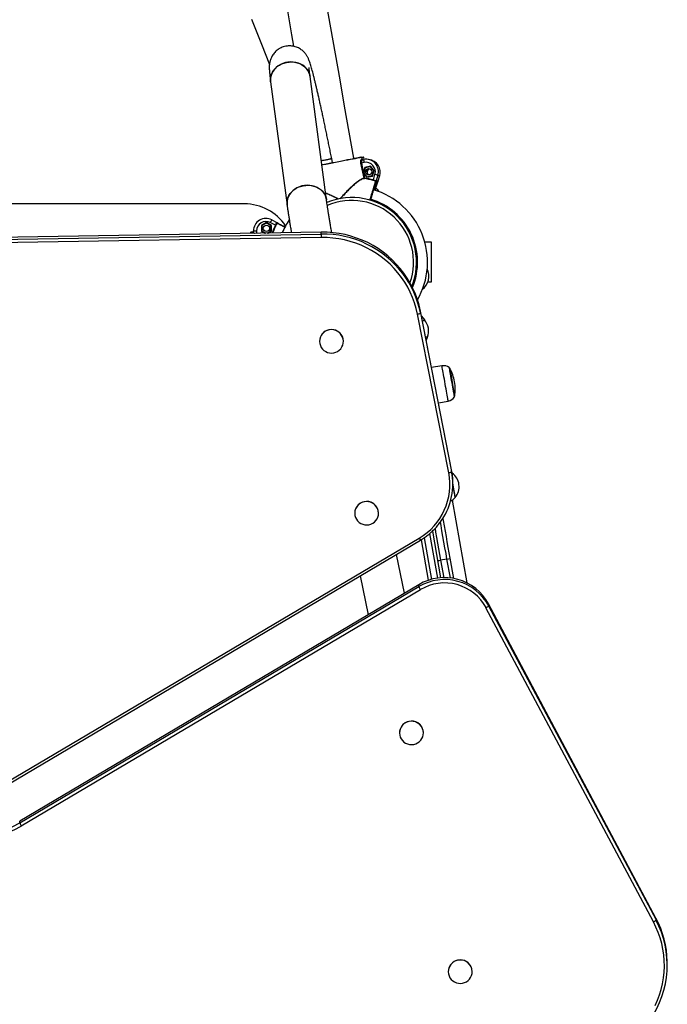
# Model space of a CAD drawing. Units: millimetres. Extents: x 1013.8 to 1024, y 517.8 to 528.2.
# Drawn here: x 1021.7 to 1022.4, y 523.2 to 524.3 of the extents above; entities that cross this region are included whole.
import ezdxf

# ---------------------------------------------------------------- set-up
doc = ezdxf.new("R2010")
doc.units = ezdxf.units.MM

# ---------------------------------------------------------------- blocks, each defined once
blk = doc.blocks.new('asd')
at = {"linetype": 'Continuous'}
for p, q in [((1021.9941, 524.1876), (1022.0119, 524.0539)), ((1022.0546, 524.0596), (1022.0368, 524.1933)), ((1022.061, 524.0999), (1022.0602, 524.1042)), ((1022.0931, 524.1035), (1022.0927, 524.1056)), ((1022.0929, 524.1029), (1022.0947, 524.1033)), ((1022.0953, 524.1034), (1022.095, 524.1054)), ((1022.061, 524.1), (1022.062, 524.1001)), ((1022.0919, 524.0994), (1022.0924, 524.0995)), ((1022.0952, 524.0831), (1022.0919, 524.0994)), ((1022.0954, 524.1001), (1022.0924, 524.0995)), ((1022.0924, 524.0995), (1022.0944, 524.0897)), ((1022.0961, 524.0948), (1022.0944, 524.0897)), ((1022.0964, 524.0944), (1022.0946, 524.089)), ((1022.1022, 524.096), (1022.0961, 524.0948)), ((1022.0964, 524.0944), (1022.0961, 524.0948)), ((1022.102, 524.0955), (1022.0964, 524.0944)), ((1022.098, 524.0928), (1022.0967, 524.0894)), ((1022.0972, 524.0919), (1022.0967, 524.0906)), ((1022.102, 524.0955), (1022.1022, 524.096)), ((1022.1058, 524.0912), (1022.102, 524.0955)), ((1022.1063, 524.0913), (1022.1022, 524.096)), ((1022.1039, 524.0858), (1022.1058, 524.0912)), ((1022.1043, 524.0854), (1022.1063, 524.0913)), ((1022.1058, 524.0912), (1022.1063, 524.0913)), ((1022.0944, 524.0897), (1022.0947, 524.0882)), ((1022.0946, 524.089), (1022.0945, 524.089)), ((1022.0946, 524.089), (1022.0983, 524.0847)), ((1022.0947, 524.0882), (1022.0957, 524.0832)), ((1022.0947, 524.0882), (1022.0982, 524.0842)), ((1022.0952, 524.0831), (1022.0957, 524.0832)), ((1022.0982, 524.0842), (1022.1043, 524.0854)), ((1022.0983, 524.0847), (1022.0982, 524.0842)), ((1022.0983, 524.0847), (1022.1039, 524.0858)), ((1022.1039, 524.0858), (1022.1043, 524.0854)), ((1022.1054, 524.0812), (1022.1071, 524.0871)), ((1022.1102, 524.0862), (1022.1085, 524.0803)), ((1022.1121, 524.0856), (1022.1102, 524.0797)), ((1021.9656, 524.0551), (1021.4907, 524.0551)), ((1021.9952, 524.0379), (1022.0007, 524.035)), ((1021.9755, 524.0259), (1021.9787, 524.0259)), ((1021.9755, 524.0241), (1021.9755, 524.0259)), ((1021.9787, 524.0259), (1021.9787, 524.0234)), ((1021.9895, 524.035), (1021.9841, 524.0319)), ((1021.9846, 524.0316), (1021.9841, 524.0319)), ((1021.9841, 524.0319), (1021.9841, 524.0256)), ((1021.9846, 524.0259), (1021.9841, 524.0256)), ((1021.9895, 524.0344), (1021.9846, 524.0316)), ((1021.9846, 524.0316), (1021.9846, 524.0259)), ((1021.9846, 524.0259), (1021.9887, 524.0235)), ((1021.9895, 524.0344), (1021.9895, 524.035)), ((1021.9949, 524.0319), (1021.9895, 524.035)), ((1021.9944, 524.0316), (1021.9895, 524.0344)), ((1021.9904, 524.0236), (1021.9944, 524.0259)), ((1021.9992, 524.0321), (1021.9937, 524.035)), ((1021.9944, 524.0316), (1021.9949, 524.0319)), ((1021.9944, 524.0259), (1021.9944, 524.0316)), ((1021.9944, 524.0259), (1021.9949, 524.0256)), ((1021.9949, 524.0256), (1021.9949, 524.0319)), ((1021.9997, 524.0319), (1021.9992, 524.0321)), ((1022.0488, 524.0245), (1021.3641, 524.0133)), ((1021.3641, 524.0113), (1022.0488, 524.0225)), ((1022.0489, 524.0187), (1021.3642, 524.0075)), ((1021.9723, 524.0233), (1021.9723, 524.0239)), ((1021.975, 524.0244), (1021.9728, 524.0244)), ((1021.9728, 524.0244), (1021.9728, 524.0233)), ((1021.975, 524.0236), (1021.975, 524.0244)), ((1021.9841, 524.0256), (1021.9878, 524.0235)), ((1021.9913, 524.0236), (1021.9949, 524.0256)), ((1022.0488, 524.0225), (1022.0488, 524.0245)), ((1022.1683, 524.0137), (1022.1611, 524.0137)), ((1022.1683, 523.9706), (1022.1683, 524.0137)), ((1022.1643, 523.9706), (1022.1683, 523.9706)), ((1022.187, 523.7638), (1022.1531, 523.9358)), ((1022.1563, 523.937), (1022.1562, 523.939)), ((1022.1901, 523.7671), (1022.1562, 523.939)), ((1022.1563, 523.937), (1022.1901, 523.765)), ((1022.1573, 523.9336), (1022.1607, 523.9296)), ((1022.162, 523.9098), (1022.1633, 523.9091)), ((1022.1633, 523.9091), (1022.1625, 523.9073)), ((1022.047, 523.9061), (1022.047, 523.906)), ((1022.0729, 523.9064), (1022.0729, 523.9065)), ((1022.1796, 523.8797), (1022.1683, 523.8777)), ((1022.1758, 523.8396), (1022.1864, 523.8415)), ((1022.1901, 523.765), (1022.1901, 523.7671)), ((1022.1914, 523.7527), (1022.1914, 523.7547)), ((1022.1907, 523.7341), (1022.2066, 523.6444)), ((1022.0851, 523.7198), (1022.0851, 523.7197)), ((1022.1109, 523.7201), (1022.1109, 523.7202)), ((1022.175, 523.6495), (1022.1665, 523.6979)), ((1022.1693, 523.7005), (1022.1782, 523.6498)), ((1021.7084, 523.4283), (1022.1548, 523.6929)), ((1021.71, 523.4262), (1022.1564, 523.6907)), ((1022.165, 523.6472), (1022.1573, 523.6912)), ((1022.1602, 523.6932), (1022.1682, 523.6481)), ((1022.139, 523.6332), (1022.1304, 523.6753)), ((1022.185, 523.6702), (1022.1781, 523.669)), ((1022.1781, 523.669), (1022.1815, 523.65)), ((1022.1887, 523.6497), (1022.185, 523.6702)), ((1022.1882, 523.671), (1022.192, 523.6492)), ((1022.1546, 523.6424), (1021.7223, 523.3862)), ((1022.0912, 523.6521), (1022.0998, 523.6099)), ((1022.1546, 523.6404), (1022.1546, 523.6424)), ((1021.7223, 523.3842), (1022.1546, 523.6404)), ((1022.1563, 523.637), (1021.724, 523.3808)), ((1022.2302, 523.6196), (1022.2302, 523.6217)), ((1022.4114, 523.281), (1022.2302, 523.6217)), ((1022.4086, 523.2769), (1022.2273, 523.6175)), ((1022.2302, 523.6196), (1022.4115, 523.279)), ((1022.1337, 523.4817), (1022.1337, 523.4815)), ((1022.1595, 523.482), (1022.1595, 523.4821)), ((1021.7223, 523.3842), (1021.7223, 523.3862)), ((1022.4115, 523.279), (1022.4114, 523.281)), ((1022.4237, 523.2318), (1022.4236, 523.2339)), ((1022.1865, 523.2228), (1022.1865, 523.2227)), ((1022.2123, 523.2231), (1022.2123, 523.2233))]:
    blk.add_line(p, q, dxfattribs=at)
at = {"linetype": 'Continuous', "flags": 128}
for points in [[(1022.0842, 524.1045), (1022.0842, 524.1048), (1022.0792, 524.133), (1022.0742, 524.1613), (1022.0692, 524.1895), (1022.0642, 524.2177), (1022.0593, 524.2459), (1022.0543, 524.2741)], [(1021.9735, 524.2556), (1021.9841, 524.2284), (1021.9928, 524.2062)], [(1021.9581, 524.5718), (1021.9627, 524.5455), (1021.9675, 524.5179), (1021.9724, 524.4903), (1021.9773, 524.4625), (1021.9822, 524.4347), (1021.9871, 524.4068), (1021.9921, 524.3789), (1021.997, 524.3509), (1022.002, 524.3228), (1022.0069, 524.2947), (1022.0119, 524.2666), (1022.0168, 524.2385), (1022.019, 524.226)], [(1022.0368, 524.1933), (1022.0364, 524.1952), (1022.0356, 524.1975), (1022.0344, 524.1998), (1022.0329, 524.2019), (1022.0311, 524.2037), (1022.029, 524.2054), (1022.0266, 524.2067), (1022.0241, 524.2078), (1022.0214, 524.2086), (1022.0186, 524.209), (1022.0157, 524.2091), (1022.0128, 524.2089), (1022.01, 524.2083), (1022.0073, 524.2074), (1022.0047, 524.2063), (1022.0023, 524.2048), (1022.0002, 524.2031), (1021.9983, 524.2011), (1021.9967, 524.199), (1021.9955, 524.1967), (1021.9946, 524.1943), (1021.9941, 524.1918), (1021.9939, 524.1893), (1021.9941, 524.1876)], [(1021.9941, 524.1876), (1021.994, 524.1881), (1021.9939, 524.1906), (1021.9943, 524.1931), (1021.995, 524.1955), (1021.996, 524.1979), (1021.9975, 524.2001), (1021.9992, 524.2021), (1022.0012, 524.204), (1022.0035, 524.2056), (1022.006, 524.2069), (1022.0086, 524.2079), (1022.0114, 524.2086)], [(1022.0114, 524.2086), (1022.0143, 524.209), (1022.0172, 524.2091), (1022.02, 524.2088), (1022.0227, 524.2082), (1022.0254, 524.2073), (1022.0278, 524.2061), (1022.0301, 524.2046), (1022.032, 524.2028), (1022.0337, 524.2008), (1022.035, 524.1987), (1022.036, 524.1964), (1022.0366, 524.194), (1022.0368, 524.1933)], [(1022.049, 524.102), (1022.0498, 524.1021), (1022.0521, 524.1026), (1022.0542, 524.103), (1022.056, 524.1033), (1022.0576, 524.1036), (1022.0588, 524.1039), (1022.0596, 524.104), (1022.0601, 524.1041), (1022.0602, 524.1042)], [(1022.0602, 524.1042), (1022.0601, 524.1042), (1022.0598, 524.1041), (1022.059, 524.1039), (1022.0579, 524.1037), (1022.0564, 524.1034), (1022.0547, 524.1031), (1022.0527, 524.1027), (1022.0504, 524.1022), (1022.049, 524.102)], [(1022.0495, 524.0977), (1022.0507, 524.0979), (1022.0541, 524.0986), (1022.0575, 524.0992), (1022.0609, 524.0999), (1022.0644, 524.1006), (1022.0678, 524.1013), (1022.0711, 524.1019), (1022.0743, 524.1026), (1022.0773, 524.1032), (1022.0802, 524.1037), (1022.0828, 524.1042), (1022.0851, 524.1047), (1022.0871, 524.1051), (1022.0888, 524.1054), (1022.0902, 524.1057), (1022.0912, 524.1059), (1022.0918, 524.106), (1022.0921, 524.1061)], [(1022.0927, 524.1056), (1022.0925, 524.1056), (1022.0918, 524.1055), (1022.0908, 524.1053), (1022.0894, 524.105), (1022.0877, 524.1046), (1022.0856, 524.1042), (1022.0833, 524.1038), (1022.0806, 524.1032), (1022.0777, 524.1027), (1022.0746, 524.1021), (1022.0714, 524.1014), (1022.068, 524.1008), (1022.0645, 524.1001), (1022.061, 524.0994), (1022.0575, 524.0987), (1022.054, 524.098), (1022.0507, 524.0974), (1022.0496, 524.0971)], [(1022.0923, 524.1033), (1022.0925, 524.1034), (1022.0926, 524.1034), (1022.0928, 524.1034), (1022.0929, 524.1035), (1022.093, 524.1035), (1022.0931, 524.1035), (1022.0931, 524.1035), (1022.0931, 524.1035)], [(1022.0927, 524.1056), (1022.0935, 524.1057), (1022.0941, 524.1058), (1022.0943, 524.1058)], [(1022.095, 524.1054), (1022.0947, 524.1054), (1022.0941, 524.1052), (1022.093, 524.1051), (1022.0928, 524.105)], [(1022.0947, 524.1033), (1022.0947, 524.1032), (1022.0948, 524.103), (1022.0948, 524.1027), (1022.0949, 524.1023), (1022.095, 524.1019), (1022.0951, 524.1013), (1022.0952, 524.1007), (1022.0954, 524.1001)], [(1022.0956, 524.0826), (1022.0956, 524.0826), (1022.0956, 524.0827), (1022.0956, 524.0827), (1022.0956, 524.0828), (1022.0956, 524.0829), (1022.0956, 524.083), (1022.0956, 524.0831), (1022.0957, 524.0832)], [(1022.1052, 524.0807), (1022.1052, 524.0807), (1022.1052, 524.0807), (1022.1052, 524.0808), (1022.1053, 524.0808), (1022.1053, 524.0809), (1022.1053, 524.081), (1022.1053, 524.0811), (1022.1054, 524.0812)], [(1022.1102, 524.0862), (1022.1102, 524.0862), (1022.11, 524.0863), (1022.1097, 524.0864), (1022.1093, 524.0865), (1022.1089, 524.0866), (1022.1083, 524.0868), (1022.1077, 524.087), (1022.1071, 524.0871)], [(1022.1121, 524.0856), (1022.112, 524.0857), (1022.1119, 524.0857), (1022.1116, 524.0858), (1022.1112, 524.0859), (1022.1107, 524.0861), (1022.1102, 524.0862)], [(1022.0546, 524.0596), (1022.0542, 524.0615), (1022.0534, 524.0638), (1022.0523, 524.0661), (1022.0508, 524.0682), (1022.0489, 524.07), (1022.0468, 524.0717), (1022.0445, 524.073), (1022.0419, 524.0741), (1022.0392, 524.0749), (1022.0364, 524.0753), (1022.0336, 524.0754), (1022.0307, 524.0752), (1022.0279, 524.0746), (1022.0252, 524.0738), (1022.0226, 524.0726), (1022.0202, 524.0711), (1022.018, 524.0694), (1022.0162, 524.0675), (1022.0146, 524.0653), (1022.0133, 524.063), (1022.0124, 524.0606), (1022.0119, 524.0582), (1022.0118, 524.0557), (1022.0119, 524.0539)], [(1022.0119, 524.0539), (1022.0119, 524.0544), (1022.0118, 524.0569), (1022.0121, 524.0594), (1022.0128, 524.0618), (1022.0139, 524.0642), (1022.0153, 524.0664), (1022.0171, 524.0684), (1022.0191, 524.0703), (1022.0214, 524.0719), (1022.0239, 524.0732), (1022.0265, 524.0742), (1022.0293, 524.0749)], [(1022.0293, 524.0749), (1022.0321, 524.0753), (1022.035, 524.0754), (1022.0379, 524.0751), (1022.0406, 524.0745), (1022.0432, 524.0736), (1022.0457, 524.0724), (1022.0479, 524.0709), (1022.0499, 524.0691), (1022.0516, 524.0671), (1022.0529, 524.065), (1022.0539, 524.0627), (1022.0545, 524.0603), (1022.0546, 524.0596)], [(1021.9952, 524.0379), (1021.9952, 524.0378), (1021.9951, 524.0376), (1021.995, 524.0374), (1021.9948, 524.037), (1021.9946, 524.0366), (1021.9943, 524.0361), (1021.994, 524.0356), (1021.9937, 524.035)], [(1022.1562, 523.939), (1022.1548, 523.9453), (1022.153, 523.9514), (1022.1508, 523.9575), (1022.1482, 523.9634), (1022.1453, 523.9691), (1022.142, 523.9746), (1022.1384, 523.98), (1022.1345, 523.9851), (1022.1302, 523.99), (1022.1257, 523.9946), (1022.1209, 523.9989), (1022.1158, 524.003), (1022.1105, 524.0067), (1022.105, 524.0101), (1022.0992, 524.0132), (1022.0933, 524.0159), (1022.0872, 524.0182), (1022.081, 524.0202), (1022.0747, 524.0219), (1022.0683, 524.0231), (1022.0618, 524.024), (1022.0553, 524.0244), (1022.0488, 524.0245)], [(1022.0488, 524.0225), (1022.0488, 524.0223), (1022.0488, 524.022), (1022.0488, 524.0216), (1022.0488, 524.0211), (1022.0488, 524.0206), (1022.0488, 524.02), (1022.0488, 524.0193), (1022.0489, 524.0187)], [(1022.1531, 523.9358), (1022.1517, 523.9418), (1022.15, 523.9478), (1022.1478, 523.9537), (1022.1453, 523.9594), (1022.1425, 523.9649), (1022.1393, 523.9703), (1022.1358, 523.9755), (1022.132, 523.9805), (1022.1279, 523.9852), (1022.1235, 523.9897), (1022.1188, 523.9939), (1022.1139, 523.9978), (1022.1087, 524.0014), (1022.1034, 524.0047), (1022.0978, 524.0077), (1022.0921, 524.0103), (1022.0862, 524.0126), (1022.0801, 524.0145), (1022.074, 524.0161), (1022.0678, 524.0173), (1022.0615, 524.0182), (1022.0552, 524.0186), (1022.0489, 524.0187)], [(1022.1585, 523.9277), (1022.1593, 523.9284), (1022.1601, 523.929), (1022.1605, 523.9294), (1022.1607, 523.9296)], [(1022.0727, 523.9042), (1022.0729, 523.9064), (1022.0726, 523.9086), (1022.072, 523.9107), (1022.071, 523.9127), (1022.0697, 523.9145), (1022.0681, 523.9161), (1022.0662, 523.9173), (1022.0642, 523.9182), (1022.062, 523.9187), (1022.0597, 523.9189), (1022.0575, 523.9187), (1022.0553, 523.918), (1022.0533, 523.9171), (1022.0515, 523.9158), (1022.0499, 523.9142), (1022.0487, 523.9124), (1022.0477, 523.9103), (1022.0472, 523.9082), (1022.047, 523.906), (1022.0473, 523.9038), (1022.0479, 523.9017), (1022.0489, 523.8997), (1022.0502, 523.8979), (1022.0518, 523.8964), (1022.0537, 523.8951), (1022.0557, 523.8942), (1022.0579, 523.8937), (1022.0602, 523.8935), (1022.0624, 523.8938), (1022.0646, 523.8944), (1022.0666, 523.8953), (1022.0684, 523.8966), (1022.07, 523.8982), (1022.0713, 523.9001), (1022.0722, 523.9021), (1022.0727, 523.9042)], [(1022.1864, 523.8415), (1022.1863, 523.8417), (1022.1862, 523.8422), (1022.1861, 523.8431), (1022.1859, 523.8444), (1022.1856, 523.8459), (1022.1853, 523.8478), (1022.1849, 523.8499), (1022.1845, 523.8522), (1022.184, 523.8547), (1022.1836, 523.8573), (1022.1831, 523.8599), (1022.1826, 523.8626), (1022.1822, 523.8652), (1022.1817, 523.8677), (1022.1813, 523.8701), (1022.1809, 523.8723), (1022.1806, 523.8743), (1022.1803, 523.876), (1022.18, 523.8774), (1022.1798, 523.8785), (1022.1797, 523.8792), (1022.1796, 523.8796), (1022.1796, 523.8797)], [(1022.1932, 523.846), (1022.1932, 523.8462), (1022.1931, 523.8467), (1022.1929, 523.8476), (1022.1927, 523.8489), (1022.1924, 523.8504), (1022.1921, 523.8522), (1022.1918, 523.8543), (1022.1914, 523.8565), (1022.191, 523.8589), (1022.1905, 523.8613), (1022.1901, 523.8637), (1022.1897, 523.8661), (1022.1893, 523.8684), (1022.1889, 523.8705), (1022.1885, 523.8725), (1022.1883, 523.8742), (1022.188, 523.8756), (1022.1878, 523.8766), (1022.1877, 523.8774), (1022.1876, 523.8777), (1022.1876, 523.8778)], [(1022.188, 523.8771), (1022.188, 523.8769), (1022.1881, 523.8764), (1022.1883, 523.8755), (1022.1885, 523.8742), (1022.1888, 523.8727), (1022.1891, 523.8709), (1022.1895, 523.8688), (1022.1898, 523.8666), (1022.1903, 523.8643), (1022.1907, 523.8619), (1022.1911, 523.8595), (1022.1915, 523.8572), (1022.1919, 523.855), (1022.1923, 523.853), (1022.1926, 523.8512), (1022.1929, 523.8496), (1022.1931, 523.8484), (1022.1932, 523.8475), (1022.1933, 523.8469), (1022.1934, 523.8467), (1022.1934, 523.8467)], [(1022.194, 523.7369), (1022.194, 523.7371), (1022.1939, 523.7376), (1022.1937, 523.7385), (1022.1935, 523.7398), (1022.1932, 523.7413), (1022.1929, 523.7431), (1022.1926, 523.7451), (1022.1922, 523.7473), (1022.1918, 523.7495), (1022.1914, 523.7516)], [(1022.194, 523.7369), (1022.194, 523.7369), (1022.194, 523.7373), (1022.1938, 523.738), (1022.1936, 523.7391), (1022.1934, 523.7405), (1022.1931, 523.7422), (1022.1928, 523.7441), (1022.1924, 523.7462), (1022.192, 523.7484), (1022.1916, 523.7507), (1022.1914, 523.7516)], [(1022.1108, 523.7179), (1022.1109, 523.7201), (1022.1107, 523.7223), (1022.1101, 523.7244), (1022.1091, 523.7264), (1022.1078, 523.7282), (1022.1061, 523.7297), (1022.1043, 523.7309), (1022.1022, 523.7318), (1022.1, 523.7324), (1022.0978, 523.7325), (1022.0955, 523.7323), (1022.0934, 523.7317), (1022.0913, 523.7307), (1022.0895, 523.7294), (1022.088, 523.7278), (1022.0867, 523.726), (1022.0858, 523.724), (1022.0852, 523.7219), (1022.0851, 523.7197), (1022.0853, 523.7175), (1022.0859, 523.7153), (1022.0869, 523.7133), (1022.0882, 523.7116), (1022.0898, 523.71), (1022.0917, 523.7088), (1022.0938, 523.7079), (1022.096, 523.7074), (1022.0982, 523.7072), (1022.1004, 523.7074), (1022.1026, 523.708), (1022.1046, 523.709), (1022.1065, 523.7103), (1022.108, 523.7119), (1022.1093, 523.7137), (1022.1102, 523.7157), (1022.1108, 523.7179)], [(1022.185, 523.6702), (1022.184, 523.6763), (1022.1829, 523.6825), (1022.1818, 523.6886), (1022.1807, 523.6947), (1022.1796, 523.7007), (1022.1786, 523.7067), (1022.1779, 523.7104)], [(1022.1806, 523.7142), (1022.1809, 523.7119), (1022.1819, 523.7063), (1022.183, 523.7006), (1022.184, 523.6947), (1022.185, 523.6888), (1022.1861, 523.6829), (1022.1871, 523.6769), (1022.1882, 523.671)], [(1022.1721, 523.7033), (1022.1727, 523.6995), (1022.1738, 523.6935), (1022.1749, 523.6874), (1022.176, 523.6813), (1022.1771, 523.6751), (1022.1781, 523.669)], [(1022.1593, 523.4798), (1022.1595, 523.482), (1022.1593, 523.4842), (1022.1587, 523.4863), (1022.1577, 523.4883), (1022.1564, 523.4901), (1022.1547, 523.4916), (1022.1529, 523.4928), (1022.1508, 523.4937), (1022.1486, 523.4943), (1022.1464, 523.4944), (1022.1441, 523.4942), (1022.142, 523.4936), (1022.1399, 523.4926), (1022.1381, 523.4913), (1022.1366, 523.4897), (1022.1353, 523.4879), (1022.1344, 523.4859), (1022.1338, 523.4837), (1022.1337, 523.4815), (1022.1339, 523.4793), (1022.1345, 523.4772), (1022.1355, 523.4752), (1022.1368, 523.4734), (1022.1384, 523.4719), (1022.1403, 523.4707), (1022.1424, 523.4698), (1022.1445, 523.4692), (1022.1468, 523.4691), (1022.149, 523.4693), (1022.1512, 523.4699), (1022.1532, 523.4709), (1022.1551, 523.4722), (1022.1566, 523.4738), (1022.1579, 523.4756), (1022.1588, 523.4776), (1022.1593, 523.4798)], [(1022.4106, 523.1862), (1022.4132, 523.1919), (1022.4153, 523.1978), (1022.4171, 523.2038), (1022.4185, 523.2099), (1022.4196, 523.2161), (1022.4202, 523.2224), (1022.4205, 523.2286), (1022.4203, 523.2349), (1022.4198, 523.2411), (1022.4189, 523.2473), (1022.4176, 523.2535), (1022.4159, 523.2595), (1022.4138, 523.2654), (1022.4114, 523.2712), (1022.4086, 523.2769)], [(1022.2122, 523.2209), (1022.2123, 523.2231), (1022.2121, 523.2253), (1022.2115, 523.2275), (1022.2105, 523.2295), (1022.2092, 523.2312), (1022.2076, 523.2328), (1022.2057, 523.234), (1022.2036, 523.2349), (1022.2014, 523.2354), (1022.1992, 523.2356), (1022.197, 523.2354), (1022.1948, 523.2348), (1022.1928, 523.2338), (1022.1909, 523.2325), (1022.1894, 523.2309), (1022.1881, 523.2291), (1022.1872, 523.2271), (1022.1866, 523.2249), (1022.1865, 523.2227), (1022.1867, 523.2205), (1022.1873, 523.2184), (1022.1883, 523.2164), (1022.1896, 523.2146), (1022.1913, 523.2131), (1022.1931, 523.2119), (1022.1952, 523.211), (1022.1974, 523.2104), (1022.1996, 523.2103), (1022.2019, 523.2105), (1022.204, 523.2111), (1022.2061, 523.2121), (1022.2079, 523.2134), (1022.2094, 523.215), (1022.2107, 523.2168), (1022.2116, 523.2188), (1022.2122, 523.2209)]]:
    blk.add_lwpolyline(points, dxfattribs=at)
at = {"linetype": 'Continuous'}
for centre in [(1022.1002, 524.0901), (1021.9895, 524.0287)]:
    blk.add_circle(centre, 0.0035, dxfattribs=at)
for centre, radius, start, end in [((1022.0922, 524.1055), 0.000539, 11.133, 101.133), ((1022.0922, 524.1055), 0.000539, 11.1446, 101.1109), ((1022.0928, 524.1034), 0.000532, 190.3866, 280.3326), ((1022.0944, 524.1053), 0.000539, 10, 100), ((1022.0944, 524.1053), 0.000539, 9.9948, 99.9887), ((1022.0973, 524.0901), 0.0135, 343.3745, 101.133), ((1022.0993, 524.0897), 0.0135, 342.2415, 84.7892), ((1022.0973, 524.0901), 0.0102, 343.3745, 101.133), ((1022.1021, 524.0897), 0.0035, 95.3356, 190), ((1022.0957, 524.0831), 0.000525, 188.928, 258.8247), ((1022.0821, 523.9921), 0.0915, 75.3865, 81.5529), ((1022.0821, 523.9921), 0.092, 75.3865, 81.5529), ((1022.1021, 524.0897), 0.0035, 190, 242.6548), ((1022.1077, 524.0795), 0.000538, 343.3737, 73.7289), ((1022.1094, 524.079), 0.000538, 342.2413, 72.5948), ((1022.0821, 523.9921), 0.0819, 330.0401, 73.3766), ((1022.0974, 524.057), 0.0184, 38.0406, 55.5544), ((1022.0821, 523.9921), 0.07, 337.9482, 112.8055), ((1022.0821, 523.9921), 0.0668, 340.315, 113.5364), ((1022.0821, 523.9921), 0.0711, 337.1833, 73.372), ((1021.9656, 524.0013), 0.0539, 33.9648, 90), ((1021.989, 524.0259), 0.0135, 62.2415, 180), ((1022.0821, 523.9921), 0.0819, 146.1208, 157.2064), ((1021.989, 524.0259), 0.0102, 62.2415, 180), ((1022.0821, 523.9921), 0.092, 154.2535, 159.9638), ((1022.0821, 523.9921), 0.0915, 154.2535, 159.8347), ((1022.0014, 524.034), 0.000539, 62.259, 152.5824), ((1021.9728, 524.0239), 0.000539, 90, 180), ((1021.9728, 524.0239), 0.000538, 89.9906, 179.9957), ((1021.975, 524.0241), 0.000531, 269.2323, 359.2171), ((1022.0509, 523.9142), 0.1083, 37.2473, 91.107), ((1022.147, 523.9769), 0.0184, 308.0406, 25.4843), ((1022.0537, 523.9168), 0.1045, 11.1782, 37.0746), ((1022.1529, 523.941), 0.00522, 272.4076, 310.3662), ((1022.06, 523.9061), 0.0129, 1.7963, 180.0707), ((1022.1458, 523.9171), 0.0194, 340.5365, 40.0223), ((1022.1465, 523.9187), 0.0194, 330.1418, 335.3577), ((1022.1814, 523.8694), 0.0104, 53.6252, 100.0223), ((1022.1871, 523.8766), 0.00108, 29.8494, 55.8981), ((1022.1485, 523.8545), 0.0455, 10.0223, 29.8494), ((1022.1485, 523.8545), 0.0455, 350.1953, 10.0223), ((1022.1846, 523.8517), 0.0104, 280.0223, 326.4195), ((1022.1923, 523.8469), 0.00108, 324.1466, 350.1953), ((1022.1208, 523.7511), 0.0674, 300.3028, 10.911), ((1022.1215, 523.7516), 0.0699, 326.6305, 11.08), ((1022.1867, 523.769), 0.00522, 272.4086, 310.3672), ((1022.1218, 523.7536), 0.0696, 0.9335, 11.1403), ((1022.1798, 523.7486), 0.0184, 320.4721, 53.7971), ((1022.098, 523.7198), 0.0129, 1.7966, 180.0704), ((1022.1718, 523.7603), 0.0323, 302.002, 313.5998), ((1022.1601, 523.6952), 0.00579, 203.9069, 230.8328), ((1022.1755, 523.6794), 0.0108, 267.0369, 284.2867), ((1022.184, 523.6809), 0.0108, 275.7618, 293.0045), ((1022.1824, 523.5957), 0.0544, 28.5333, 120.7847), ((1022.1825, 523.5937), 0.0543, 28.4975, 120.8204), ((1022.1825, 523.5932), 0.0511, 28.5115, 120.8065), ((1022.1678, 523.6449), 0.0139, 198.9202, 214.4014), ((1022.225, 523.6237), 0.0066, 290.8047, 321.9483), ((1022.1466, 523.4817), 0.0129, 1.7966, 180.0704), ((1021.6789, 523.4566), 0.0882, 212.0633, 300.7765), ((1021.6789, 523.4572), 0.0849, 212.0881, 300.7516), ((1021.7355, 523.3887), 0.0139, 198.9209, 214.4025), ((1022.3197, 523.2301), 0.1039, 325.0294, 28.0328), ((1022.4063, 523.283), 0.0066, 290.8023, 321.9515), ((1022.3197, 523.2321), 0.1039, 0.9559, 28.0506), ((1022.1994, 523.2229), 0.0129, 1.7966, 180.0704)]:
    blk.add_arc(centre, radius, start, end, dxfattribs=at)
for points, knots in [([(1022.0602, 524.1042), (1022.06, 524.1052), (1022.0594, 524.1083), (1022.0584, 524.1133), (1022.0572, 524.1192), (1022.056, 524.1251), (1022.0548, 524.1309), (1022.0536, 524.1367), (1022.0524, 524.1423), (1022.0512, 524.1479), (1022.0501, 524.1532), (1022.0489, 524.1585), (1022.0478, 524.1635), (1022.0467, 524.1684), (1022.0457, 524.1731), (1022.0446, 524.1776), (1022.0436, 524.1819), (1022.0427, 524.1859), (1022.0417, 524.1897), (1022.0409, 524.1933), (1022.04, 524.1966), (1022.0392, 524.1997), (1022.0384, 524.2025), (1022.0376, 524.2052), (1022.0368, 524.2078), (1022.036, 524.21), (1022.0353, 524.2119), (1022.0347, 524.2133), (1022.0341, 524.2145), (1022.0334, 524.2157), (1022.0326, 524.2169), (1022.0316, 524.2182), (1022.0304, 524.2196), (1022.029, 524.221), (1022.0273, 524.2224), (1022.0253, 524.2237), (1022.0231, 524.2247), (1022.0208, 524.2256), (1022.0183, 524.2262), (1022.0158, 524.2265), (1022.0131, 524.2265), (1022.0105, 524.2262), (1022.0078, 524.2255), (1022.0054, 524.2245), (1022.0031, 524.2233), (1022.0011, 524.2219), (1021.9993, 524.2203), (1021.9977, 524.2185), (1021.9964, 524.2167), (1021.9953, 524.2149), (1021.9945, 524.2132), (1021.9938, 524.2115), (1021.9934, 524.21), (1021.9931, 524.2085), (1021.9929, 524.2072), (1021.9927, 524.206), (1021.9926, 524.2047), (1021.9926, 524.2034), (1021.9926, 524.2019), (1021.9927, 524.1999), (1021.9929, 524.1975), (1021.9932, 524.1947), (1021.9935, 524.1919), (1021.9938, 524.1894), (1021.994, 524.1879), (1021.9941, 524.1876)], [0, 0, 0, 0, 0.011927, 0.0345976, 0.0572712, 0.0799474, 0.102628, 0.1253143, 0.1480088, 0.170714, 0.1934318, 0.2161661, 0.2389214, 0.261702, 0.284515, 0.3073689, 0.3302761, 0.3532524, 0.3763218, 0.3995175, 0.4228937, 0.4465353, 0.4705915, 0.4953489, 0.5214504, 0.5508118, 0.5722786, 0.5834762, 0.5933943, 0.602143, 0.6102727, 0.6182461, 0.6262845, 0.6346696, 0.6434869, 0.6526577, 0.6620587, 0.6715978, 0.6812177, 0.6908856, 0.7005816, 0.7111645, 0.7214376, 0.731406, 0.7411004, 0.7505399, 0.7597322, 0.7686744, 0.7773485, 0.7857194, 0.7937487, 0.8014422, 0.808913, 0.816403, 0.8241774, 0.8326197, 0.8422627, 0.8538731, 0.8687668, 0.8899717, 0.9183045, 0.9433352, 0.9670201, 0.992045, 1, 1, 1, 1]), ([(1022.0368, 524.1933), (1022.0367, 524.1938), (1022.0365, 524.1951), (1022.0363, 524.1971), (1022.036, 524.1992), (1022.0359, 524.2008), (1022.0358, 524.2019), (1022.0357, 524.2027), (1022.0357, 524.2031), (1022.0357, 524.2031), (1022.0357, 524.2031)], [0, 0, 0, 0, 0.089093, 0.250619, 0.409348, 0.563523, 0.694568, 0.814831, 0.922218, 1, 1, 1, 1]), ([(1022.0919, 524.0994), (1022.0919, 524.0998), (1022.0917, 524.1006), (1022.0917, 524.1017), (1022.0919, 524.1026), (1022.0921, 524.1032), (1022.0922, 524.1033), (1022.0923, 524.1033)], [0, 0, 0, 0, 0.20325, 0.405583, 0.613159, 0.830777, 1, 1, 1, 1]), ([(1022.0929, 524.1029), (1022.0928, 524.1029), (1022.0927, 524.1028), (1022.0924, 524.1023), (1022.0923, 524.1015), (1022.0923, 524.1006), (1022.0924, 524.0999), (1022.0924, 524.0995)], [0, 0, 0, 0, 0.1710808, 0.390762, 0.5988641, 0.7997138, 1, 1, 1, 1]), ([(1022.0931, 524.1035), (1022.0932, 524.1035), (1022.0932, 524.1033), (1022.0933, 524.1032), (1022.0935, 524.1031), (1022.0936, 524.1031), (1022.0937, 524.1031), (1022.0938, 524.1031)], [0, 0, 0, 0, 0.214683, 0.429202, 0.643943, 0.858604, 1, 1, 1, 1]), ([(1022.0697, 524.0608), (1022.0705, 524.0619), (1022.0725, 524.0643), (1022.0757, 524.0679), (1022.0795, 524.0718), (1022.0833, 524.0755), (1022.0872, 524.0788), (1022.0903, 524.081), (1022.0927, 524.0824), (1022.0942, 524.083), (1022.0949, 524.083), (1022.0952, 524.0831)], [0, 0, 0, 0, 0.092129, 0.216611, 0.340568, 0.488443, 0.624864, 0.76106, 0.856509, 0.951895, 1, 1, 1, 1]), ([(1022.0956, 524.0826), (1022.0953, 524.0826), (1022.0946, 524.0825), (1022.093, 524.082), (1022.0906, 524.0807), (1022.0875, 524.0785), (1022.0836, 524.0753), (1022.0797, 524.0716), (1022.0758, 524.0677), (1022.0726, 524.0642), (1022.0706, 524.0619), (1022.0698, 524.0609)], [0, 0, 0, 0, 0.048023, 0.143352, 0.238743, 0.375002, 0.511486, 0.65953, 0.783755, 0.908502, 1, 1, 1, 1]), ([(1022.1016, 524.0592), (1022.1019, 524.0602), (1022.1025, 524.0623), (1022.1035, 524.0655), (1022.1045, 524.0689), (1022.1054, 524.0719), (1022.1062, 524.0746), (1022.1069, 524.0768), (1022.1074, 524.0785), (1022.1076, 524.0793), (1022.1078, 524.0798), (1022.1078, 524.0799), (1022.1078, 524.08)], [0, 0, 0, 0, 0.083993, 0.195882, 0.307772, 0.419664, 0.53155, 0.643437, 0.755325, 0.867209, 0.898839, 1, 1, 1, 1]), ([(1022.1082, 524.0793), (1022.1081, 524.0792), (1022.1081, 524.079), (1022.1077, 524.0778), (1022.1072, 524.0762), (1022.1066, 524.074), (1022.1058, 524.0715), (1022.1049, 524.0685), (1022.104, 524.0652), (1022.103, 524.062), (1022.1024, 524.06), (1022.1021, 524.0591)], [0, 0, 0, 0, 0.132884, 0.244945, 0.357006, 0.469075, 0.58114, 0.693205, 0.805275, 0.917342, 1, 1, 1, 1]), ([(1022.1078, 524.08), (1022.1077, 524.08), (1022.1073, 524.0801), (1022.1064, 524.0803), (1022.1056, 524.0806), (1022.1052, 524.0807)], [0, 0, 0, 0, 0.148506, 0.573494, 1, 1, 1, 1]), ([(1022.1054, 524.0812), (1022.1057, 524.0811), (1022.1064, 524.0809), (1022.1074, 524.0807), (1022.1081, 524.0805), (1022.1084, 524.0804), (1022.1084, 524.0803), (1022.1085, 524.0803)], [0, 0, 0, 0, 0.214816, 0.429604, 0.64423, 0.857699, 1, 1, 1, 1]), ([(1022.1066, 524.0702), (1022.1067, 524.0706), (1022.1072, 524.072), (1022.1078, 524.0741), (1022.1085, 524.0763), (1022.1091, 524.078), (1022.1093, 524.0788), (1022.1095, 524.0793), (1022.1095, 524.0794), (1022.1095, 524.0795)], [0, 0, 0, 0, 0.070272, 0.249521, 0.42877, 0.608015, 0.787259, 0.837933, 1, 1, 1, 1]), ([(1022.1078, 524.08), (1022.1079, 524.08), (1022.1081, 524.08), (1022.1083, 524.0801), (1022.1084, 524.0802), (1022.1084, 524.0802), (1022.1084, 524.0803), (1022.1085, 524.0803), (1022.1085, 524.0803), (1022.1085, 524.0803)], [0, 0, 0, 0, 0.2887018, 0.6522444, 0.9278134, 0.9344236, 0.9866894, 0.9956252, 1, 1, 1, 1]), ([(1022.1085, 524.0803), (1022.1085, 524.0803), (1022.1084, 524.0802), (1022.1084, 524.0801), (1022.1083, 524.0798), (1022.1082, 524.0794), (1022.1082, 524.0794), (1022.1082, 524.0793)], [0, 0, 0, 0, 0.00384, 0.060679, 0.323051, 0.679647, 1, 1, 1, 1]), ([(1022.1095, 524.0795), (1022.1094, 524.0795), (1022.1091, 524.0796), (1022.1086, 524.0797), (1022.1083, 524.0798)], [0, 0, 0, 0, 0.290561, 1, 1, 1, 1]), ([(1022.1084, 524.0804), (1022.1086, 524.0803), (1022.1092, 524.0802), (1022.1098, 524.08), (1022.1102, 524.0798), (1022.1102, 524.0798), (1022.1102, 524.0797)], [0, 0, 0, 0, 0.213369, 0.509365, 0.803755, 1, 1, 1, 1]), ([(1022.1095, 524.0795), (1022.1096, 524.0795), (1022.1098, 524.0795), (1022.1101, 524.0796), (1022.1102, 524.0797), (1022.1102, 524.0797), (1022.1102, 524.0797), (1022.1102, 524.0797), (1022.1102, 524.0797), (1022.1102, 524.0797)], [0, 0, 0, 0, 0.288683, 0.652218, 0.927813, 0.934409, 0.986671, 0.995631, 1, 1, 1, 1]), ([(1022.1102, 524.0797), (1022.1102, 524.0797), (1022.1102, 524.0797), (1022.1101, 524.0796), (1022.1101, 524.0793), (1022.1099, 524.0789), (1022.1099, 524.0788), (1022.1099, 524.0788)], [0, 0, 0, 0, 0.003844, 0.060692, 0.323056, 0.67966, 1, 1, 1, 1]), ([(1022.1099, 524.0788), (1022.1099, 524.0787), (1022.1098, 524.0785), (1022.1094, 524.0773), (1022.1089, 524.0757), (1022.1082, 524.0735), (1022.1076, 524.0716), (1022.1072, 524.0704), (1022.1071, 524.0701)], [0, 0, 0, 0, 0.216905, 0.399828, 0.58275, 0.765677, 0.948603, 1, 1, 1, 1]), ([(1022.0536, 524.0672), (1022.054, 524.067), (1022.0559, 524.0663), (1022.0595, 524.0646), (1022.0638, 524.0625), (1022.0665, 524.0611), (1022.0676, 524.0604)], [0, 0, 0, 0, 0.088318, 0.419967, 0.753009, 1, 1, 1, 1]), ([(1022.0676, 524.0604), (1022.0669, 524.0608), (1022.0645, 524.062), (1022.0602, 524.0641), (1022.0561, 524.0659), (1022.054, 524.0667), (1022.0537, 524.0668)], [0, 0, 0, 0, 0.137344, 0.530474, 0.923314, 1, 1, 1, 1]), ([(1022.0603, 524.024), (1022.0602, 524.0244), (1022.0598, 524.0265), (1022.0592, 524.0301), (1022.0584, 524.0348), (1022.0577, 524.0392), (1022.057, 524.0434), (1022.0564, 524.0474), (1022.0558, 524.0511), (1022.0553, 524.0545), (1022.0549, 524.0573), (1022.0547, 524.0589), (1022.0546, 524.0596)], [0, 0, 0, 0, 0.025774, 0.139169, 0.252415, 0.365465, 0.478271, 0.590765, 0.702854, 0.814405, 0.92524, 1, 1, 1, 1]), ([(1022.0119, 524.0539), (1022.012, 524.0533), (1022.0122, 524.0516), (1022.0126, 524.0486), (1022.0132, 524.0448), (1022.0138, 524.0408), (1022.0145, 524.0365), (1022.0152, 524.0321), (1022.0159, 524.0279), (1022.0164, 524.0251), (1022.0166, 524.024)], [0, 0, 0, 0, 0.071895, 0.21371, 0.353994, 0.493041, 0.63124, 0.768832, 0.90598, 1, 1, 1, 1]), ([(1021.9992, 524.0321), (1021.9994, 524.0324), (1021.9997, 524.0331), (1022.0001, 524.034), (1022.0004, 524.0346), (1022.0006, 524.035), (1022.0007, 524.035), (1022.0007, 524.035)], [0, 0, 0, 0, 0.214812, 0.429609, 0.644241, 0.857701, 1, 1, 1, 1]), ([(1022.0009, 524.0343), (1022.0008, 524.0342), (1022.0007, 524.0338), (1022.0003, 524.033), (1021.9999, 524.0323), (1021.9997, 524.0319)], [0, 0, 0, 0, 0.148517, 0.573481, 1, 1, 1, 1]), ([(1022.0009, 524.0343), (1022.0009, 524.0344), (1022.0009, 524.0346), (1022.0009, 524.0348), (1022.0008, 524.0349), (1022.0008, 524.035), (1022.0008, 524.035), (1022.0007, 524.035), (1022.0007, 524.035), (1022.0007, 524.035)], [0, 0, 0, 0, 0.2886822, 0.652216, 0.9278091, 0.9344087, 0.9866702, 0.9956281, 1, 1, 1, 1]), ([(1022.0007, 524.035), (1022.0007, 524.035), (1022.0008, 524.035), (1022.0009, 524.0349), (1022.0011, 524.0348), (1022.0015, 524.0346), (1022.0016, 524.0345), (1022.0016, 524.0345)], [0, 0, 0, 0, 0.003849, 0.060696, 0.323056, 0.679659, 1, 1, 1, 1]), ([(1022.0096, 524.0297), (1022.0092, 524.0299), (1022.0078, 524.0306), (1022.0059, 524.0317), (1022.0038, 524.0327), (1022.0023, 524.0335), (1022.0015, 524.0339), (1022.001, 524.0342), (1022.0009, 524.0343), (1022.0009, 524.0343)], [0, 0, 0, 0, 0.078182, 0.255908, 0.433629, 0.611349, 0.789068, 0.839312, 1, 1, 1, 1]), ([(1022.0016, 524.0345), (1022.0017, 524.0345), (1022.0019, 524.0344), (1022.003, 524.0338), (1022.0045, 524.033), (1022.0065, 524.0319), (1022.0083, 524.031), (1022.0096, 524.0303), (1022.0099, 524.0302)], [0, 0, 0, 0, 0.214581, 0.395545, 0.576508, 0.757474, 0.938441, 1, 1, 1, 1]), ([(1021.975, 524.0244), (1021.975, 524.0244), (1021.9752, 524.0245), (1021.9753, 524.0245), (1021.9754, 524.0247), (1021.9755, 524.0248), (1021.9755, 524.0249), (1021.9755, 524.025)], [0, 0, 0, 0, 0.214619, 0.42919, 0.643994, 0.858738, 1, 1, 1, 1]), ([(1021.9751, 524.0233), (1021.9751, 524.0233), (1021.975, 524.0234), (1021.975, 524.0235), (1021.975, 524.0236)], [0, 0, 0, 0, 0.039975, 1, 1, 1, 1]), ([(1021.9755, 524.0241), (1021.9755, 524.024), (1021.9756, 524.0238), (1021.9759, 524.0236), (1021.9764, 524.0234), (1021.9765, 524.0233)], [0, 0, 0, 0, 0.330033, 0.753812, 1, 1, 1, 1]), ([(1022.1616, 523.9116), (1022.1617, 523.9116), (1022.1627, 523.9112), (1022.1638, 523.9108), (1022.164, 523.9107), (1022.1641, 523.9106)], [0, 0, 0, 0, 0.058572, 0.529283, 1, 1, 1, 1]), ([(1022.1626, 523.9068), (1022.1626, 523.9069), (1022.1628, 523.9075), (1022.163, 523.9082), (1022.1633, 523.9089), (1022.1635, 523.9093), (1022.1636, 523.9095), (1022.1636, 523.9096), (1022.1636, 523.9096), (1022.1636, 523.9096), (1022.1637, 523.9097), (1022.1637, 523.9097), (1022.1637, 523.9098), (1022.1637, 523.9098)], [0, 0, 0, 0, 0.115919, 0.327026, 0.482596, 0.577601, 0.609895, 0.623179, 0.632726, 0.646438, 0.673869, 0.755608, 1, 1, 1, 1]), ([(1022.1637, 523.9098), (1022.1637, 523.9098), (1022.1637, 523.9098), (1022.1637, 523.9097), (1022.1636, 523.9096)], [0, 0, 0, 0, 0.259766, 1, 1, 1, 1]), ([(1022.1564, 523.6907), (1022.1572, 523.6912), (1022.1594, 523.6925), (1022.1628, 523.6949), (1022.1666, 523.698), (1022.1703, 523.7013), (1022.1737, 523.7049), (1022.1768, 523.7087), (1022.1788, 523.7114), (1022.1798, 523.713), (1022.1799, 523.7131)], [0, 0, 0, 0, 0.081014, 0.23167, 0.382343, 0.533001, 0.683648, 0.834283, 0.984902, 1, 1, 1, 1])]:
    blk.add_open_spline(points, degree=3, knots=knots, dxfattribs=at)

msp = doc.modelspace()

# ---------------------------------------------------------------- block references
msp.add_blockref('asd', (0, 0))

doc.saveas('drawing.dxf')
